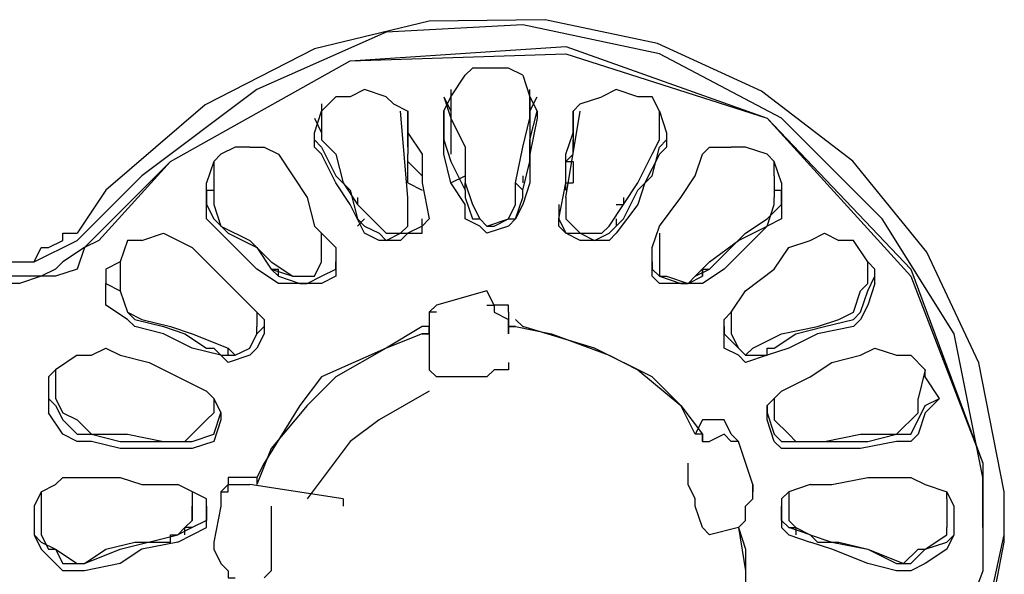
# Model space of a CAD drawing. Extents: x 2410 to 3910, y 0 to 2000.
# Drawn here: x 3119 to 3137, y 1300 to 1309 of the extents above; entities that cross this region are included whole.
import ezdxf

# ---------------------------------------------------------------- set-up
doc = ezdxf.new("R2010")
doc.units = 0
doc.header["$MEASUREMENT"] = 0
doc.layers.get('0').update_dxf_attribs({"linetype": 'CONTINUOUS'})

# ---------------------------------------------------------------- blocks, each defined once
blk = doc.blocks.new('A$C524C6CA6')
for points in [[(3.4475, 1.52333), (3.4475, 1.52667), (3.4475, 1.52667), (3.44455, 1.54161), (3.43853, 1.55445), (3.42995, 1.56501), (3.41936, 1.57314), (3.40729, 1.57867), (3.39426, 1.58144), (3.38082, 1.58129), (3.3675, 1.57805), (3.35483, 1.57157), (3.34333, 1.56167), (3.34333, 1.56167), (3.34, 1.55667)], [(3.445, 1.5225), (3.445, 1.52833), (3.445, 1.52833), (3.44167, 1.545), (3.44167, 1.545), (3.43333, 1.55833), (3.43333, 1.55833), (3.42167, 1.57), (3.42167, 1.57), (3.4075, 1.5775), (3.4075, 1.5775), (3.39167, 1.58083), (3.39167, 1.58083), (3.37583, 1.58)], [(3.37583, 1.58), (3.36083, 1.57333), (3.36083, 1.57333), (3.3475, 1.56333), (3.3475, 1.56333), (3.34167, 1.5575)], [(3.34167, 1.55583), (3.35083, 1.565), (3.35083, 1.565), (3.37167, 1.57667), (3.37167, 1.57667), (3.39667, 1.57833), (3.39667, 1.57833), (3.42, 1.57), (3.42, 1.57), (3.43667, 1.5525)], [(3.35083, 1.565), (3.37167, 1.57667)], [(3.37167, 1.57667), (3.39667, 1.5775), (3.39667, 1.5775), (3.42, 1.57), (3.42, 1.57), (3.43667, 1.55167)], [(3.39167, 1.575), (3.39, 1.57583), (3.39, 1.57583), (3.38583, 1.57583), (3.38583, 1.57583), (3.385, 1.575)], [(3.38333, 1.5725), (3.385, 1.575)], [(3.39167, 1.575), (3.3925, 1.5725)], [(3.37583, 1.5725), (3.37333, 1.57333), (3.37333, 1.57333), (3.37167, 1.5725), (3.37167, 1.5725), (3.37, 1.5725)], [(3.38333, 1.57333), (3.38333, 1.5725)], [(3.3925, 1.5725), (3.3925, 1.57333)], [(3.4075, 1.57083), (3.40667, 1.5725), (3.40667, 1.5725), (3.405, 1.5725), (3.405, 1.5725), (3.4025, 1.57333), (3.4025, 1.57333), (3.40083, 1.5725)], [(3.37, 1.5725), (3.36833, 1.57083)], [(3.37583, 1.5725), (3.37667, 1.57167), (3.37667, 1.57167), (3.37833, 1.57083), (3.37833, 1.57083), (3.37833, 1.56833)], [(3.3825, 1.57083), (3.38333, 1.5725)], [(3.3825, 1.5725), (3.38333, 1.57)], [(3.3825, 1.5725), (3.38333, 1.57083)], [(3.38333, 1.5725), (3.38333, 1.57)], [(3.3925, 1.57), (3.3925, 1.5725)], [(3.3925, 1.5725), (3.39333, 1.57083)], [(3.3925, 1.57083), (3.39333, 1.5725)], [(3.3925, 1.5725), (3.3925, 1.57)], [(3.3975, 1.56833), (3.3975, 1.57083), (3.3975, 1.57083), (3.39833, 1.57167), (3.39833, 1.57167), (3.40083, 1.5725)], [(3.36833, 1.57167), (3.36833, 1.57083)], [(3.3675, 1.5675), (3.3675, 1.56833), (3.3675, 1.56833), (3.36833, 1.57083)], [(3.3675, 1.57), (3.36833, 1.56833)], [(3.36833, 1.57083), (3.36833, 1.5675)], [(3.37833, 1.56083), (3.3775, 1.57083)], [(3.37833, 1.56667), (3.37833, 1.57083)], [(3.37833, 1.57), (3.37833, 1.56667)], [(3.37833, 1.5675), (3.37833, 1.57)], [(3.3825, 1.57083), (3.3825, 1.57083)], [(3.3825, 1.57083), (3.3825, 1.5675)], [(3.3825, 1.57), (3.3825, 1.57083)], [(3.3825, 1.57083), (3.3825, 1.57083)], [(3.385, 1.56), (3.38333, 1.5625), (3.38333, 1.5625), (3.3825, 1.56583), (3.3825, 1.56583), (3.3825, 1.57)], [(3.38333, 1.57083), (3.38333, 1.56583)], [(3.38333, 1.57), (3.385, 1.56667)], [(3.38333, 1.57), (3.38333, 1.57)], [(3.39083, 1.5625), (3.39167, 1.56667), (3.39167, 1.56667), (3.3925, 1.57)], [(3.39333, 1.57), (3.3925, 1.56583), (3.3925, 1.56583), (3.3925, 1.5625), (3.3925, 1.5625), (3.39167, 1.56)], [(3.3925, 1.565), (3.3925, 1.5675), (3.3925, 1.5675), (3.39333, 1.57083)], [(3.3925, 1.57083), (3.3925, 1.56583)], [(3.3925, 1.57), (3.3925, 1.57)], [(3.3925, 1.57), (3.3925, 1.57)], [(3.39333, 1.57083), (3.39333, 1.57083)], [(3.39333, 1.57083), (3.39333, 1.57)], [(3.39333, 1.57083), (3.39333, 1.57083)], [(3.39667, 1.56083), (3.39833, 1.57083)], [(3.3975, 1.57083), (3.3975, 1.56667)], [(3.3975, 1.57), (3.3975, 1.5675)], [(3.3975, 1.57), (3.3975, 1.56667)], [(3.4075, 1.57083), (3.40833, 1.56833)], [(3.4075, 1.5675), (3.4075, 1.57083)], [(3.4075, 1.56833), (3.4075, 1.57)], [(3.37833, 1.56833), (3.38, 1.56583), (3.38, 1.56583), (3.38, 1.5625)], [(3.39583, 1.55833), (3.39667, 1.5625), (3.39667, 1.5625), (3.39667, 1.56583), (3.39667, 1.56583), (3.3975, 1.56833)], [(3.40833, 1.56833), (3.40833, 1.5675)], [(3.35833, 1.56667), (3.35667, 1.56583), (3.35667, 1.56583), (3.35583, 1.565)], [(3.36, 1.56667), (3.35833, 1.56667)], [(3.36, 1.56667), (3.36167, 1.56667), (3.36167, 1.56667), (3.36333, 1.56583), (3.36333, 1.56583), (3.365, 1.56333)], [(3.3675, 1.5675), (3.36833, 1.56667)], [(3.36833, 1.56583), (3.3675, 1.56667), (3.3675, 1.56667), (3.3675, 1.5675)], [(3.36833, 1.5675), (3.37, 1.56583)], [(3.36833, 1.56667), (3.37, 1.56333), (3.37, 1.56333), (3.37167, 1.56167), (3.37167, 1.56167), (3.3725, 1.55833)], [(3.37833, 1.5675), (3.37833, 1.56583)], [(3.3825, 1.5675), (3.38333, 1.565), (3.38333, 1.565), (3.385, 1.56167)], [(3.385, 1.56667), (3.385, 1.5625)], [(3.3975, 1.56583), (3.3975, 1.5675)], [(3.40667, 1.56583), (3.4075, 1.5675)], [(3.40667, 1.56333), (3.4075, 1.56667)], [(3.4075, 1.56667), (3.40833, 1.5675)], [(3.40833, 1.5675), (3.40833, 1.56667), (3.40833, 1.56667), (3.4075, 1.56583)], [(3.41167, 1.56333), (3.4125, 1.56583), (3.4125, 1.56583), (3.41333, 1.56667), (3.41333, 1.56667), (3.41583, 1.56667)], [(3.42, 1.56583), (3.4175, 1.56667), (3.4175, 1.56667), (3.41583, 1.56667)], [(3.37, 1.5625), (3.36833, 1.56583)], [(3.37, 1.56583), (3.37083, 1.5625), (3.37083, 1.5625), (3.3725, 1.56)], [(3.37833, 1.565), (3.37833, 1.56583)], [(3.3975, 1.56583), (3.39667, 1.565)], [(3.4075, 1.56583), (3.40583, 1.5625), (3.40583, 1.5625), (3.405, 1.56), (3.405, 1.56), (3.4025, 1.55667)], [(3.40333, 1.56), (3.405, 1.5625), (3.405, 1.5625), (3.40667, 1.56583)], [(3.42167, 1.5625), (3.42083, 1.565), (3.42083, 1.565), (3.42, 1.56583)], [(3.3425, 1.55583), (3.35083, 1.565)], [(3.35583, 1.565), (3.355, 1.5625)], [(3.35583, 1.565), (3.35583, 1.56333)], [(3.37833, 1.565), (3.38, 1.56333)], [(3.37833, 1.565), (3.37833, 1.565)], [(3.37833, 1.5625), (3.37833, 1.565)], [(3.39167, 1.56167), (3.3925, 1.565)], [(3.39667, 1.56333), (3.39667, 1.565)], [(3.39667, 1.565), (3.3975, 1.565)], [(3.39667, 1.565), (3.39667, 1.565)], [(3.3975, 1.565), (3.3975, 1.5625)], [(3.42083, 1.56333), (3.42083, 1.565)], [(3.35583, 1.56333), (3.35583, 1.56083)], [(3.365, 1.56333), (3.36667, 1.56083), (3.36667, 1.56083), (3.3675, 1.5575), (3.3675, 1.5575), (3.37, 1.555)], [(3.38333, 1.5625), (3.385, 1.56333)], [(3.385, 1.56333), (3.385, 1.56333)], [(3.39167, 1.56333), (3.39167, 1.5625)], [(3.39167, 1.56333), (3.39167, 1.56333)], [(3.40333, 1.55833), (3.405, 1.56167), (3.405, 1.56167), (3.40667, 1.56333)], [(3.40667, 1.555), (3.4075, 1.5575), (3.4075, 1.5575), (3.41, 1.56083), (3.41, 1.56083), (3.41167, 1.56333)], [(3.42083, 1.56333), (3.42083, 1.56083)], [(3.355, 1.56167), (3.355, 1.5625)], [(3.37333, 1.55667), (3.37167, 1.56), (3.37167, 1.56), (3.37, 1.5625)], [(3.37833, 1.5625), (3.38, 1.56167)], [(3.38, 1.5625), (3.38083, 1.55833)], [(3.385, 1.56167), (3.385, 1.5625)], [(3.385, 1.5625), (3.38583, 1.56)], [(3.39083, 1.5625), (3.39167, 1.56167)], [(3.39083, 1.56), (3.39083, 1.5625)], [(3.39667, 1.56167), (3.39667, 1.5625), (3.39667, 1.5625), (3.3975, 1.5625)], [(3.42167, 1.5625), (3.42167, 1.56167)], [(3.355, 1.56167), (3.35583, 1.56167)], [(3.35583, 1.5575), (3.355, 1.55833), (3.355, 1.55833), (3.355, 1.56167)], [(3.355, 1.56167), (3.355, 1.56)], [(3.35583, 1.56083), (3.35583, 1.56), (3.35583, 1.56), (3.35667, 1.5575)], [(3.3725, 1.56083), (3.3725, 1.56)], [(3.37833, 1.56083), (3.37833, 1.56083)], [(3.37833, 1.55833), (3.37833, 1.56083)], [(3.385, 1.56167), (3.385, 1.56167)], [(3.385, 1.56167), (3.385, 1.56083)], [(3.385, 1.56083), (3.38583, 1.55833)], [(3.39083, 1.55833), (3.39167, 1.56083)], [(3.39167, 1.56083), (3.39167, 1.56167)], [(3.39667, 1.56083), (3.39667, 1.55833)], [(3.39667, 1.56083), (3.39667, 1.56083)], [(3.40333, 1.56083), (3.40333, 1.56)], [(3.42167, 1.56167), (3.42167, 1.55833), (3.42167, 1.55833), (3.42, 1.5575)], [(3.42, 1.5575), (3.42083, 1.56), (3.42083, 1.56), (3.42083, 1.56083)], [(3.42083, 1.56167), (3.42167, 1.56167)], [(3.42167, 1.56), (3.42167, 1.56167)], [(3.355, 1.56), (3.35583, 1.55833)], [(3.3725, 1.56), (3.3725, 1.56)], [(3.3725, 1.56), (3.3725, 1.56)], [(3.3725, 1.56), (3.375, 1.5575)], [(3.385, 1.55833), (3.385, 1.56)], [(3.38583, 1.56), (3.38667, 1.55833), (3.38667, 1.55833), (3.3875, 1.5575), (3.3875, 1.5575), (3.38833, 1.5575), (3.38833, 1.5575), (3.39, 1.55833), (3.39, 1.55833), (3.39083, 1.56)], [(3.39167, 1.56), (3.39083, 1.55833)], [(3.39583, 1.56), (3.39583, 1.55833)], [(3.40167, 1.5575), (3.40333, 1.56)], [(3.4025, 1.56), (3.40333, 1.56)], [(3.40333, 1.56), (3.40333, 1.56)], [(3.42, 1.55833), (3.42167, 1.56)], [(3.34, 1.55583), (3.34167, 1.5575)], [(3.35583, 1.55833), (3.3575, 1.55667), (3.3575, 1.55667), (3.36083, 1.555), (3.36083, 1.555), (3.3625, 1.5525)], [(3.35833, 1.555), (3.35583, 1.5575)], [(3.35667, 1.5575), (3.36, 1.55583), (3.36, 1.55583), (3.3625, 1.55333)], [(3.3725, 1.5575), (3.37333, 1.55833)], [(3.3725, 1.55833), (3.37333, 1.5575)], [(3.3725, 1.55833), (3.3725, 1.55833)], [(3.37333, 1.55833), (3.37333, 1.55833)], [(3.37333, 1.5575), (3.375, 1.55667)], [(3.375, 1.5575), (3.37583, 1.55667), (3.37583, 1.55667), (3.3775, 1.55667), (3.3775, 1.55667), (3.37833, 1.5575), (3.37833, 1.5575), (3.37833, 1.55833)], [(3.375, 1.5575), (3.375, 1.5575)], [(3.38, 1.5575), (3.37833, 1.55667), (3.37833, 1.55667), (3.3775, 1.55583), (3.3775, 1.55583), (3.375, 1.55583)], [(3.38, 1.55667), (3.38, 1.55833)], [(3.38083, 1.55833), (3.38, 1.5575)], [(3.38083, 1.55833), (3.38083, 1.55833)], [(3.39083, 1.55833), (3.39, 1.5575), (3.39, 1.5575), (3.3875, 1.55667), (3.3875, 1.55667), (3.38667, 1.5575), (3.38667, 1.5575), (3.385, 1.55833)], [(3.38583, 1.55833), (3.38667, 1.55833)], [(3.38667, 1.55833), (3.3875, 1.5575), (3.3875, 1.5575), (3.39, 1.55833)], [(3.39, 1.55833), (3.39083, 1.55833)], [(3.39583, 1.55833), (3.39667, 1.55667)], [(3.39583, 1.55833), (3.39583, 1.55833)], [(3.39583, 1.5575), (3.39583, 1.55833)], [(3.40167, 1.55583), (3.39833, 1.55583), (3.39833, 1.55583), (3.39667, 1.55667), (3.39667, 1.55667), (3.39583, 1.5575)], [(3.39667, 1.55833), (3.39833, 1.55667), (3.39833, 1.55667), (3.40083, 1.55667), (3.40083, 1.55667), (3.40167, 1.5575)], [(3.40167, 1.55667), (3.4025, 1.5575)], [(3.40167, 1.5575), (3.40167, 1.5575)], [(3.4025, 1.55833), (3.4025, 1.5575)], [(3.4025, 1.5575), (3.40333, 1.55833)], [(3.4025, 1.55833), (3.4025, 1.55833)], [(3.40333, 1.55833), (3.40333, 1.55833)], [(3.42, 1.5575), (3.415, 1.5525), (3.415, 1.5525), (3.4125, 1.55083)], [(3.41333, 1.55333), (3.41667, 1.55583), (3.41667, 1.55583), (3.42, 1.5575)], [(3.4175, 1.55667), (3.42, 1.55833)], [(3.32667, 1.55667), (3.3275, 1.55583), (3.3275, 1.55583), (3.32833, 1.555), (3.32833, 1.555), (3.33, 1.555), (3.33, 1.555), (3.33167, 1.55333), (3.33167, 1.55333), (3.335, 1.55333), (3.335, 1.55333), (3.33583, 1.555), (3.33583, 1.555), (3.33667, 1.555), (3.33667, 1.555), (3.33833, 1.55583), (3.33833, 1.55583), (3.33833, 1.55667), (3.33833, 1.55667), (3.34, 1.55667)], [(3.3475, 1.55583), (3.35, 1.55667), (3.35, 1.55667), (3.35333, 1.555)], [(3.36833, 1.55583), (3.36833, 1.55667)], [(3.375, 1.55583), (3.37333, 1.55667)], [(3.375, 1.55667), (3.37583, 1.55583), (3.37583, 1.55583), (3.3775, 1.55667), (3.3775, 1.55667), (3.38, 1.55667)], [(3.39667, 1.55667), (3.39833, 1.55667), (3.39833, 1.55667), (3.4, 1.55583), (3.4, 1.55583), (3.40167, 1.55667)], [(3.4025, 1.55667), (3.40167, 1.55583)], [(3.4075, 1.55667), (3.4075, 1.55583)], [(3.41333, 1.5525), (3.4175, 1.55667)], [(3.4225, 1.555), (3.425, 1.55583), (3.425, 1.55583), (3.42667, 1.55667), (3.42667, 1.55667), (3.42833, 1.55583)], [(3.34167, 1.55583), (3.34083, 1.555), (3.34083, 1.555), (3.33833, 1.55333), (3.33833, 1.55333), (3.3375, 1.5525), (3.3375, 1.5525), (3.33583, 1.55167), (3.33583, 1.55167), (3.33083, 1.55167), (3.33083, 1.55167), (3.32833, 1.5525), (3.32833, 1.5525), (3.32667, 1.55333), (3.32667, 1.55333), (3.32583, 1.555), (3.32583, 1.555), (3.32333, 1.55583)], [(3.3425, 1.55583), (3.34083, 1.555), (3.34083, 1.555), (3.34, 1.5525), (3.34, 1.5525), (3.3375, 1.55167), (3.3375, 1.55167), (3.33583, 1.55167), (3.33583, 1.55167), (3.33333, 1.55083), (3.33333, 1.55083), (3.3325, 1.55083), (3.3325, 1.55083), (3.33083, 1.55167), (3.33083, 1.55167), (3.32833, 1.55167), (3.32833, 1.55167), (3.32667, 1.5525), (3.32667, 1.5525), (3.325, 1.555), (3.325, 1.555), (3.32333, 1.55583)], [(3.32667, 1.55583), (3.33167, 1.55333), (3.33167, 1.55333), (3.335, 1.55333)], [(3.335, 1.55333), (3.34, 1.55583)], [(3.3475, 1.55583), (3.34583, 1.55583), (3.34583, 1.55583), (3.345, 1.55333)], [(3.35333, 1.555), (3.36083, 1.5475)], [(3.36333, 1.55083), (3.36083, 1.5525), (3.36083, 1.5525), (3.35833, 1.555)], [(3.36833, 1.55333), (3.36833, 1.55583)], [(3.37, 1.555), (3.37, 1.55333)], [(3.40667, 1.55333), (3.40667, 1.555)], [(3.4075, 1.55583), (3.4075, 1.55333)], [(3.41583, 1.5475), (3.4175, 1.55), (3.4175, 1.55), (3.42083, 1.5525), (3.42083, 1.5525), (3.4225, 1.555)], [(3.43, 1.55583), (3.42833, 1.55583)], [(3.4325, 1.5525), (3.43167, 1.55333), (3.43167, 1.55333), (3.43, 1.55583)], [(3.345, 1.55333), (3.34333, 1.5525)], [(3.345, 1.55333), (3.345, 1.55083)], [(3.345, 1.55333), (3.345, 1.55333)], [(3.3625, 1.55333), (3.365, 1.55167)], [(3.365, 1.55167), (3.3675, 1.55167), (3.3675, 1.55167), (3.36833, 1.55333)], [(3.37, 1.5525), (3.37, 1.55333)], [(3.37, 1.55333), (3.37, 1.55167)], [(3.37, 1.55333), (3.37, 1.55333)], [(3.40667, 1.55333), (3.40667, 1.5525)], [(3.40667, 1.55333), (3.40667, 1.55333)], [(3.40667, 1.55167), (3.40667, 1.55333)], [(3.4075, 1.55333), (3.4075, 1.55167), (3.4075, 1.55167), (3.40833, 1.55167), (3.40833, 1.55167), (3.41083, 1.55083), (3.41083, 1.55083), (3.41167, 1.55167)], [(3.41167, 1.55167), (3.41333, 1.55333)], [(3.43167, 1.55333), (3.43167, 1.55333)], [(3.43167, 1.55083), (3.43167, 1.55333)], [(3.34333, 1.5525), (3.34333, 1.55083)], [(3.3625, 1.5525), (3.36333, 1.55167)], [(3.3625, 1.5525), (3.365, 1.55167)], [(3.3625, 1.5525), (3.36333, 1.5525)], [(3.3625, 1.5525), (3.3625, 1.5525)], [(3.36333, 1.55167), (3.36333, 1.5525)], [(3.36333, 1.55167), (3.36583, 1.55083)], [(3.36583, 1.55083), (3.36667, 1.55083), (3.36667, 1.55083), (3.36833, 1.55167)], [(3.37, 1.55167), (3.36833, 1.55083), (3.36833, 1.55083), (3.36583, 1.55083)], [(3.36833, 1.55167), (3.37, 1.5525)], [(3.40667, 1.5525), (3.4075, 1.55167)], [(3.41083, 1.55083), (3.4075, 1.55083), (3.4075, 1.55083), (3.40667, 1.55167)], [(3.4075, 1.55167), (3.41, 1.55083), (3.41, 1.55083), (3.41083, 1.55083)], [(3.41083, 1.55083), (3.4125, 1.55167)], [(3.41167, 1.55167), (3.41333, 1.5525)], [(3.4125, 1.5525), (3.41333, 1.5525)], [(3.4125, 1.55167), (3.4125, 1.5525)], [(3.4125, 1.5525), (3.4125, 1.5525)], [(3.4125, 1.5525), (3.4125, 1.55167)], [(3.41333, 1.5525), (3.41333, 1.5525)], [(3.43167, 1.55), (3.4325, 1.55167)], [(3.4325, 1.55083), (3.4325, 1.5525)], [(3.43667, 1.5525), (3.445, 1.53), (3.445, 1.53), (3.445, 1.52083)], [(3.43667, 1.55167), (3.445, 1.53)], [(3.34667, 1.54583), (3.34583, 1.54667), (3.34583, 1.54667), (3.34333, 1.54833), (3.34333, 1.54833), (3.34333, 1.55083)], [(3.34333, 1.55083), (3.345, 1.55)], [(3.34333, 1.55083), (3.34333, 1.55083)], [(3.345, 1.55083), (3.345, 1.55), (3.345, 1.55), (3.34583, 1.5475), (3.34583, 1.5475), (3.3475, 1.54667)], [(3.36583, 1.55083), (3.36333, 1.55083)], [(3.4125, 1.55083), (3.41083, 1.55083)], [(3.42833, 1.54667), (3.43, 1.5475), (3.43, 1.5475), (3.43083, 1.55), (3.43083, 1.55), (3.43167, 1.55083)], [(3.4325, 1.55083), (3.43167, 1.54833), (3.43167, 1.54833), (3.43083, 1.54667), (3.43083, 1.54667), (3.43, 1.54583)], [(3.4325, 1.55083), (3.4325, 1.55083)], [(3.345, 1.55), (3.34583, 1.5475), (3.34583, 1.5475), (3.34667, 1.54667)], [(3.3875, 1.55), (3.38167, 1.54833)], [(3.39, 1.5475), (3.39, 1.54833), (3.39, 1.54833), (3.38833, 1.54833), (3.38833, 1.54833), (3.3875, 1.55)], [(3.43, 1.54667), (3.43083, 1.5475), (3.43083, 1.5475), (3.43167, 1.55)], [(3.38167, 1.54833), (3.38083, 1.5475), (3.38083, 1.5475), (3.38083, 1.54667)], [(3.3875, 1.54833), (3.38833, 1.54833), (3.38833, 1.54833), (3.38833, 1.5475), (3.38833, 1.5475), (3.39, 1.54667)], [(3.36083, 1.5475), (3.36167, 1.54667)], [(3.36083, 1.5475), (3.36083, 1.54583)], [(3.38167, 1.5475), (3.38083, 1.5475), (3.38083, 1.5475), (3.38083, 1.54667)], [(3.39, 1.5475), (3.39, 1.5475)], [(3.39, 1.5475), (3.39, 1.5475)], [(3.39, 1.5475), (3.39, 1.54583), (3.39, 1.54583), (3.39, 1.54667)], [(3.415, 1.54667), (3.41583, 1.5475)], [(3.41583, 1.5475), (3.41583, 1.54583)], [(3.41583, 1.5475), (3.41583, 1.5475)], [(3.34667, 1.54667), (3.35, 1.54583), (3.35, 1.54583), (3.3525, 1.545), (3.3525, 1.545), (3.355, 1.54333)], [(3.35667, 1.5425), (3.35333, 1.54333), (3.35333, 1.54333), (3.35, 1.545), (3.35, 1.545), (3.34667, 1.54583)], [(3.3475, 1.54667), (3.35083, 1.54583), (3.35083, 1.54583), (3.35333, 1.545)], [(3.36167, 1.54583), (3.36167, 1.545), (3.36167, 1.545), (3.36083, 1.54333), (3.36083, 1.54333), (3.36, 1.5425), (3.36, 1.5425), (3.3575, 1.54167), (3.3575, 1.54167), (3.35667, 1.5425)], [(3.3575, 1.54333), (3.35833, 1.5425), (3.35833, 1.5425), (3.36, 1.54333), (3.36, 1.54333), (3.36083, 1.545), (3.36083, 1.545), (3.36083, 1.54583)], [(3.36083, 1.545), (3.36167, 1.54583)], [(3.36167, 1.54667), (3.36167, 1.54583)], [(3.38, 1.54583), (3.37583, 1.54333), (3.37583, 1.54333), (3.36833, 1.54), (3.36833, 1.54), (3.36583, 1.53667)], [(3.38083, 1.545), (3.38083, 1.54583), (3.38083, 1.54583), (3.38, 1.54583)], [(3.38083, 1.54667), (3.38083, 1.54583)], [(3.38083, 1.54583), (3.38083, 1.545)], [(3.39083, 1.54583), (3.39, 1.54583)], [(3.39, 1.54583), (3.39, 1.545)], [(3.39, 1.545), (3.39, 1.54583), (3.39, 1.54583), (3.39083, 1.54583)], [(3.4, 1.54333), (3.39167, 1.54583), (3.39167, 1.54583), (3.39083, 1.54667)], [(3.39083, 1.54583), (3.395, 1.545)], [(3.415, 1.54583), (3.415, 1.54667)], [(3.42, 1.5425), (3.4175, 1.54167), (3.4175, 1.54167), (3.41667, 1.5425), (3.41667, 1.5425), (3.415, 1.54333), (3.415, 1.54333), (3.415, 1.54583)], [(3.415, 1.54583), (3.415, 1.545)], [(3.41583, 1.54583), (3.41583, 1.54583)], [(3.41583, 1.54583), (3.41583, 1.545), (3.41583, 1.545), (3.41667, 1.54333), (3.41667, 1.54333), (3.4175, 1.5425), (3.4175, 1.5425), (3.41833, 1.54333)], [(3.43, 1.54583), (3.42583, 1.545), (3.42583, 1.545), (3.4225, 1.54333), (3.4225, 1.54333), (3.42, 1.5425)], [(3.42083, 1.54333), (3.42333, 1.545), (3.42333, 1.545), (3.42667, 1.54583)], [(3.42167, 1.545), (3.42583, 1.54583), (3.42583, 1.54583), (3.42833, 1.54667)], [(3.42667, 1.54583), (3.43, 1.54667)], [(3.35333, 1.545), (3.3575, 1.54333)], [(3.35833, 1.5425), (3.36, 1.54333), (3.36, 1.54333), (3.36083, 1.545)], [(3.38, 1.545), (3.37583, 1.54333), (3.37583, 1.54333), (3.37, 1.54), (3.37, 1.54), (3.36667, 1.53667)], [(3.38, 1.545), (3.38083, 1.545)], [(3.38083, 1.545), (3.38, 1.545)], [(3.38083, 1.545), (3.38083, 1.5425)], [(3.39, 1.545), (3.39, 1.545)], [(3.395, 1.545), (3.40167, 1.5425), (3.40167, 1.5425), (3.405, 1.54083), (3.405, 1.54083), (3.41, 1.53667)], [(3.415, 1.545), (3.4175, 1.5425)], [(3.41833, 1.54333), (3.42167, 1.545)], [(3.34, 1.5425), (3.3375, 1.54083)], [(3.34, 1.5425), (3.34167, 1.5425), (3.34167, 1.5425), (3.34333, 1.54333), (3.34333, 1.54333), (3.345, 1.5425)], [(3.345, 1.5425), (3.34833, 1.54167)], [(3.355, 1.54333), (3.35583, 1.54333)], [(3.35583, 1.54333), (3.35667, 1.5425)], [(3.35667, 1.5425), (3.35833, 1.5425)], [(3.3575, 1.5425), (3.3575, 1.54333)], [(3.38083, 1.5425), (3.38083, 1.54083)], [(3.38083, 1.5425), (3.38083, 1.5425)], [(3.41167, 1.53333), (3.41, 1.53667), (3.41, 1.53667), (3.40667, 1.54), (3.40667, 1.54), (3.4, 1.54333)], [(3.4175, 1.5425), (3.41833, 1.54333)], [(3.4175, 1.5425), (3.42, 1.5425)], [(3.42, 1.54333), (3.42083, 1.54333)], [(3.42, 1.5425), (3.42, 1.54333)], [(3.425, 1.54), (3.4275, 1.54167), (3.4275, 1.54167), (3.43083, 1.5425)], [(3.43083, 1.5425), (3.4325, 1.54333), (3.4325, 1.54333), (3.435, 1.5425), (3.435, 1.5425), (3.43667, 1.5425)], [(3.43833, 1.54), (3.43833, 1.54083), (3.43833, 1.54083), (3.43667, 1.5425)], [(3.34833, 1.54167), (3.355, 1.53833)], [(3.39, 1.54167), (3.39, 1.54083), (3.39, 1.54083), (3.38833, 1.54083)], [(3.3375, 1.54083), (3.33667, 1.54)], [(3.3375, 1.54083), (3.3375, 1.5375)], [(3.3375, 1.54083), (3.3375, 1.54083)], [(3.3875, 1.54), (3.38167, 1.54), (3.38167, 1.54), (3.38083, 1.54083)], [(3.38833, 1.54083), (3.3875, 1.54)], [(3.43833, 1.54083), (3.4375, 1.5375)], [(3.43833, 1.54083), (3.43833, 1.54083)], [(3.33667, 1.54), (3.33667, 1.5375)], [(3.42167, 1.53833), (3.425, 1.54)], [(3.44, 1.5375), (3.43833, 1.54)], [(3.355, 1.53833), (3.35583, 1.5375)], [(3.38083, 1.53833), (3.375, 1.535), (3.375, 1.535), (3.37167, 1.5325), (3.37167, 1.5325), (3.36667, 1.52583)], [(3.42, 1.53667), (3.42167, 1.53833)], [(3.33667, 1.5375), (3.33667, 1.53583)], [(3.33667, 1.5375), (3.3375, 1.53667)], [(3.3375, 1.5375), (3.33833, 1.53583), (3.33833, 1.53583), (3.34, 1.535)], [(3.3375, 1.5375), (3.3375, 1.5375)], [(3.35583, 1.5375), (3.35667, 1.53583)], [(3.35583, 1.5375), (3.35583, 1.53583)], [(3.35583, 1.5375), (3.35583, 1.5375)], [(3.42083, 1.5375), (3.42083, 1.5375)], [(3.42083, 1.5375), (3.42083, 1.53583)], [(3.435, 1.53333), (3.4375, 1.53583), (3.4375, 1.53583), (3.4375, 1.5375)], [(3.43833, 1.53667), (3.44, 1.5375)], [(3.43833, 1.53583), (3.44, 1.5375)], [(3.34167, 1.5325), (3.34, 1.5325), (3.34, 1.5325), (3.33833, 1.53333), (3.33833, 1.53333), (3.33667, 1.53583)], [(3.3375, 1.53667), (3.33833, 1.535)], [(3.355, 1.535), (3.35583, 1.53583)], [(3.35583, 1.53333), (3.35667, 1.53583)], [(3.35667, 1.53583), (3.35667, 1.535)], [(3.36583, 1.53667), (3.36167, 1.53), (3.36167, 1.53), (3.36083, 1.52833)], [(3.36667, 1.53667), (3.3625, 1.53167)], [(3.41, 1.53667), (3.4125, 1.53333)], [(3.42, 1.53583), (3.42, 1.53667)], [(3.42, 1.53667), (3.42, 1.53583)], [(3.42, 1.53583), (3.42083, 1.53333)], [(3.42, 1.535), (3.42, 1.53583)], [(3.42083, 1.53583), (3.42083, 1.53583)], [(3.42083, 1.53583), (3.42083, 1.535), (3.42083, 1.535), (3.4225, 1.53333)], [(3.43833, 1.53583), (3.4375, 1.53333), (3.4375, 1.53333), (3.43667, 1.5325), (3.43667, 1.5325), (3.435, 1.5325)], [(3.4375, 1.535), (3.43833, 1.53667)], [(3.33833, 1.535), (3.34, 1.53333), (3.34, 1.53333), (3.34167, 1.53333)], [(3.34, 1.535), (3.34167, 1.53333)], [(3.3525, 1.5325), (3.355, 1.535)], [(3.35667, 1.535), (3.35583, 1.5325), (3.35583, 1.5325), (3.35333, 1.53167)], [(3.4125, 1.535), (3.41167, 1.53333)], [(3.415, 1.535), (3.4125, 1.535)], [(3.4125, 1.535), (3.4125, 1.535)], [(3.415, 1.535), (3.415, 1.535)], [(3.41667, 1.5325), (3.41583, 1.53333), (3.41583, 1.53333), (3.415, 1.535)], [(3.42167, 1.53167), (3.42083, 1.5325), (3.42083, 1.5325), (3.42, 1.535)], [(3.435, 1.53333), (3.43667, 1.53333), (3.43667, 1.53333), (3.4375, 1.535)], [(3.34167, 1.53333), (3.34583, 1.53333), (3.34583, 1.53333), (3.35, 1.5325), (3.35, 1.5325), (3.3525, 1.5325)], [(3.34167, 1.53333), (3.345, 1.5325), (3.345, 1.5325), (3.35083, 1.5325)], [(3.35333, 1.5325), (3.35583, 1.53333)], [(3.41167, 1.53333), (3.41167, 1.53333)], [(3.4125, 1.53333), (3.41167, 1.53333)], [(3.4125, 1.53333), (3.4125, 1.5325)], [(3.4125, 1.5325), (3.4125, 1.53333)], [(3.4125, 1.5325), (3.4125, 1.53333)], [(3.41667, 1.5325), (3.41583, 1.5325), (3.41583, 1.5325), (3.415, 1.53333), (3.415, 1.53333), (3.41333, 1.5325)], [(3.42083, 1.53333), (3.42167, 1.5325)], [(3.4225, 1.53333), (3.42333, 1.5325)], [(3.42333, 1.5325), (3.42667, 1.5325), (3.42667, 1.5325), (3.43083, 1.53333), (3.43083, 1.53333), (3.435, 1.53333)], [(3.43167, 1.5325), (3.435, 1.53333)], [(3.3525, 1.53167), (3.345, 1.53167), (3.345, 1.53167), (3.34167, 1.5325)], [(3.35083, 1.5325), (3.3525, 1.5325)], [(3.3525, 1.5325), (3.35333, 1.5325)], [(3.35333, 1.5325), (3.35333, 1.5325)], [(3.4125, 1.5325), (3.41333, 1.5325)], [(3.41667, 1.5325), (3.41667, 1.5325)], [(3.41833, 1.5275), (3.41667, 1.5325)], [(3.42167, 1.5325), (3.4225, 1.5325)], [(3.42167, 1.5325), (3.42333, 1.5325)], [(3.435, 1.5325), (3.43083, 1.53167), (3.43083, 1.53167), (3.42333, 1.53167)], [(3.42333, 1.5325), (3.425, 1.5325)], [(3.425, 1.5325), (3.42583, 1.5325)], [(3.42583, 1.5325), (3.43167, 1.5325)], [(3.35333, 1.53167), (3.3525, 1.53167)], [(3.3625, 1.53167), (3.36083, 1.5275)], [(3.42333, 1.53167), (3.42167, 1.53167)], [(3.41333, 1.52167), (3.4125, 1.5225), (3.4125, 1.5225), (3.41167, 1.525), (3.41167, 1.525), (3.41167, 1.52583), (3.41167, 1.52583), (3.41083, 1.5275), (3.41083, 1.5275), (3.41083, 1.53)], [(3.445, 1.53), (3.445, 1.5175), (3.445, 1.5175), (3.43667, 1.495)], [(3.33583, 1.52667), (3.3375, 1.5275), (3.3375, 1.5275), (3.33833, 1.52833), (3.33833, 1.52833), (3.34083, 1.52833)], [(3.34083, 1.52833), (3.345, 1.52833)], [(3.345, 1.52833), (3.3475, 1.5275)], [(3.36, 1.52833), (3.3575, 1.52833), (3.3575, 1.52833), (3.3575, 1.5275), (3.3575, 1.5275), (3.35667, 1.52667)], [(3.36083, 1.52833), (3.36, 1.52833)], [(3.36, 1.52833), (3.36, 1.52833)], [(3.36083, 1.52833), (3.36083, 1.52833)], [(3.36083, 1.52833), (3.36083, 1.52833)], [(3.36083, 1.52833), (3.36083, 1.5275)], [(3.4275, 1.5275), (3.43167, 1.52833), (3.43167, 1.52833), (3.435, 1.52833)], [(3.435, 1.52833), (3.43667, 1.52833), (3.43667, 1.52833), (3.43833, 1.5275)], [(3.33583, 1.52667), (3.335, 1.525), (3.335, 1.525), (3.335, 1.52333)], [(3.33583, 1.52667), (3.33583, 1.52583)], [(3.3475, 1.5275), (3.35167, 1.5275)], [(3.355, 1.525), (3.355, 1.52583), (3.355, 1.52583), (3.35167, 1.5275)], [(3.35333, 1.52667), (3.35333, 1.52667)], [(3.35333, 1.52667), (3.35333, 1.52333)], [(3.35667, 1.52667), (3.35667, 1.525), (3.35667, 1.525), (3.35583, 1.52083)], [(3.35667, 1.52667), (3.3575, 1.52667), (3.3575, 1.52667), (3.3575, 1.5275), (3.3575, 1.5275), (3.36, 1.5275)], [(3.35667, 1.52667), (3.35667, 1.52667)], [(3.37083, 1.52583), (3.36, 1.5275)], [(3.36083, 1.5275), (3.36083, 1.5275)], [(3.36083, 1.5275), (3.36083, 1.5275)], [(3.4175, 1.52333), (3.4175, 1.525), (3.4175, 1.525), (3.41833, 1.52583), (3.41833, 1.52583), (3.41833, 1.52667)], [(3.41833, 1.52667), (3.41833, 1.5275)], [(3.41833, 1.5275), (3.41833, 1.52667)], [(3.41833, 1.52667), (3.41833, 1.52667)], [(3.41833, 1.52667), (3.41833, 1.52667)], [(3.425, 1.5275), (3.4225, 1.52667), (3.4225, 1.52667), (3.42167, 1.52583)], [(3.4225, 1.52667), (3.4225, 1.52667)], [(3.4225, 1.52667), (3.4225, 1.52333)], [(3.425, 1.5275), (3.4275, 1.5275)], [(3.43833, 1.5275), (3.44083, 1.52667)], [(3.44167, 1.525), (3.44083, 1.52667)], [(3.44083, 1.52583), (3.44083, 1.52667)], [(3.33583, 1.52583), (3.33583, 1.5225)], [(3.37083, 1.52583), (3.37083, 1.525)], [(3.42167, 1.52583), (3.42167, 1.525)], [(3.44083, 1.52583), (3.44083, 1.5225)], [(3.335, 1.525), (3.335, 1.52167)], [(3.35167, 1.52083), (3.355, 1.5225), (3.355, 1.5225), (3.355, 1.525)], [(3.35333, 1.52333), (3.35333, 1.525)], [(3.355, 1.525), (3.355, 1.52333)], [(3.3625, 1.525), (3.3625, 1.5175), (3.3625, 1.5175), (3.36167, 1.51667)], [(3.4225, 1.5225), (3.42167, 1.52333), (3.42167, 1.52333), (3.42167, 1.525)], [(3.42167, 1.525), (3.42167, 1.5225), (3.42167, 1.5225), (3.4225, 1.52167)], [(3.44167, 1.52167), (3.44167, 1.525)], [(3.44167, 1.52333), (3.44167, 1.525)], [(3.335, 1.52333), (3.335, 1.52167), (3.335, 1.52167), (3.33583, 1.52)], [(3.34, 1.49083), (3.34333, 1.48583), (3.34333, 1.48583), (3.35446, 1.47594), (3.36694, 1.46942), (3.38021, 1.46613), (3.39369, 1.46591), (3.40682, 1.46862), (3.41905, 1.47411), (3.42979, 1.48222), (3.43849, 1.49281), (3.44458, 1.50573), (3.4475, 1.52083), (3.4475, 1.52083), (3.4475, 1.52333)], [(3.34, 1.49167), (3.34333, 1.48667), (3.34333, 1.48667), (3.35511, 1.47683), (3.36788, 1.47037), (3.38114, 1.46713), (3.39443, 1.46697), (3.40725, 1.46972), (3.41913, 1.47522), (3.42957, 1.48333), (3.4381, 1.49387), (3.44424, 1.5067), (3.4475, 1.52167), (3.4475, 1.52167), (3.4475, 1.52333)], [(3.35167, 1.52167), (3.3525, 1.5225), (3.3525, 1.5225), (3.35333, 1.52333)], [(3.355, 1.52333), (3.35333, 1.5225)], [(3.41667, 1.5225), (3.4175, 1.52333)], [(3.4175, 1.52333), (3.4175, 1.52333)], [(3.4225, 1.52333), (3.42333, 1.5225)], [(3.44083, 1.52), (3.44167, 1.52167), (3.44167, 1.52167), (3.44167, 1.52333)], [(3.33583, 1.5225), (3.33583, 1.52167), (3.33583, 1.52167), (3.33667, 1.52), (3.33667, 1.52), (3.3375, 1.52), (3.3375, 1.52), (3.34, 1.51833), (3.34, 1.51833), (3.34083, 1.51833)], [(3.35333, 1.5225), (3.35167, 1.52167)], [(3.35333, 1.5225), (3.3525, 1.5225)], [(3.3525, 1.52167), (3.3525, 1.5225)], [(3.41667, 1.5225), (3.41333, 1.52167)], [(3.41667, 1.5225), (3.4175, 1.52)], [(3.41667, 1.5225), (3.4175, 1.5175)], [(3.4225, 1.5225), (3.42333, 1.5225)], [(3.425, 1.52167), (3.4225, 1.5225)], [(3.42333, 1.5225), (3.425, 1.52167)], [(3.42333, 1.5225), (3.42333, 1.52167)], [(3.44083, 1.52167), (3.44083, 1.5225)], [(3.335, 1.52167), (3.33583, 1.52083)], [(3.33583, 1.52083), (3.3375, 1.52)], [(3.34083, 1.51833), (3.345, 1.52), (3.345, 1.52), (3.35167, 1.52167)], [(3.34083, 1.51833), (3.34333, 1.52), (3.34333, 1.52), (3.34667, 1.52083), (3.34667, 1.52083), (3.35, 1.52083)], [(3.35167, 1.52083), (3.3475, 1.52), (3.3475, 1.52), (3.345, 1.51833)], [(3.35, 1.52083), (3.35083, 1.52083)], [(3.35083, 1.52167), (3.35167, 1.52167)], [(3.35083, 1.52083), (3.35083, 1.52167)], [(3.35583, 1.52083), (3.35583, 1.52083)], [(3.35583, 1.52083), (3.35583, 1.52083)], [(3.35583, 1.52083), (3.35583, 1.52083)], [(3.35583, 1.52083), (3.35583, 1.52083)], [(3.35583, 1.52083), (3.35583, 1.52), (3.35583, 1.52), (3.35667, 1.51833), (3.35667, 1.51833), (3.3575, 1.5175)], [(3.4225, 1.52167), (3.425, 1.52083)], [(3.425, 1.52167), (3.42583, 1.52083)], [(3.425, 1.52167), (3.4275, 1.52083), (3.4275, 1.52083), (3.43167, 1.52)], [(3.435, 1.5175), (3.43167, 1.51833), (3.43167, 1.51833), (3.4275, 1.52), (3.4275, 1.52), (3.425, 1.52083)], [(3.42583, 1.52083), (3.42833, 1.52083), (3.42833, 1.52083), (3.43167, 1.52), (3.43167, 1.52), (3.435, 1.51833)], [(3.42583, 1.52083), (3.42583, 1.52083)], [(3.43583, 1.51833), (3.4375, 1.52), (3.4375, 1.52), (3.43833, 1.52), (3.43833, 1.52), (3.44083, 1.52167)], [(3.43833, 1.52), (3.44083, 1.52083)], [(3.44083, 1.52083), (3.44167, 1.52167)], [(3.445, 1.52083), (3.445, 1.5175)], [(3.34083, 1.5175), (3.33833, 1.5175), (3.33833, 1.5175), (3.33583, 1.52)], [(3.3375, 1.52), (3.33833, 1.51833)], [(3.4175, 1.52), (3.4175, 1.51583)], [(3.43167, 1.52), (3.43583, 1.51833)], [(3.435, 1.51833), (3.43667, 1.51833), (3.43667, 1.51833), (3.43833, 1.52)], [(3.44083, 1.52), (3.43833, 1.51833), (3.43833, 1.51833), (3.43667, 1.5175), (3.43667, 1.5175), (3.435, 1.5175)], [(3.33833, 1.51833), (3.34083, 1.51833)], [(3.345, 1.51833), (3.34083, 1.5175)], [(3.3575, 1.5175), (3.3575, 1.51667), (3.3575, 1.51667), (3.35833, 1.51667)], [(3.3575, 1.5175), (3.3575, 1.5175)], [(3.445, 1.5175), (3.43667, 1.495)]]:
    blk.add_lwpolyline(points)

msp = doc.modelspace()

# ---------------------------------------------------------------- block references
at = {"xscale": 150.0127277092952, "yscale": 150.0127277092952, "zscale": 150.0127277092952}
msp.add_blockref('A$C524C6CA6', (2619.389, 1071.941), dxfattribs=at)

doc.saveas('drawing.dxf')
